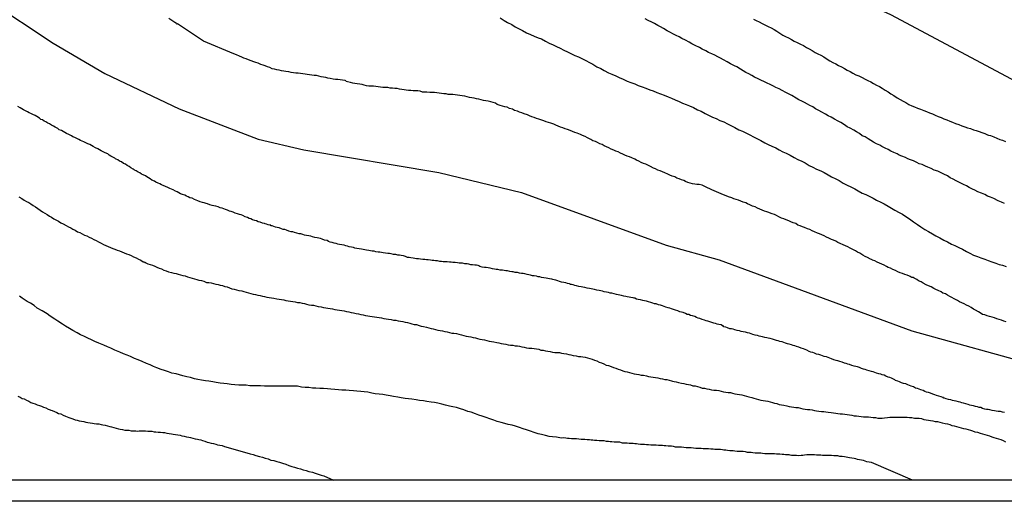
# Model space of a CAD drawing. Units: millimetres. Extents: x 195183 to 197593, y 1657665 to 1660438.
# Drawn here: x 197284 to 197357, y 1657665 to 1657701 of the extents above; entities that cross this region are included whole.
import ezdxf

# ---------------------------------------------------------------- set-up
doc = ezdxf.new("R2010")
doc.units = ezdxf.units.MM
doc.header["$MEASUREMENT"] = 0
for name, color, linetype in [('IMAGEM', 7, 'Continuous'), ('V-CURVA_DE_NIVEL', 4, 'Continuous'), ('V-CURVA_MESTRA', 1, 'Continuous'), ('X-LIMITE_5000', 6, 'Continuous')]:
    doc.layers.add(name, color=color, linetype=linetype)
picture_1 = doc.add_image_def('image1.jpg', size_in_pixel=(4015, 4620))

msp = doc.modelspace()

# ---------------------------------------------------------------- linework, layer by layer
at = {"layer": 'V-CURVA_DE_NIVEL'}
for points in [[(197357.24, 1657678.39), (197357.07, 1657678.43), (197356.9, 1657678.5), (197356.72, 1657678.56), (197356.55, 1657678.6), (197356.38, 1657678.69), (197356.21, 1657678.73), (197356, 1657678.77), (197355.83, 1657678.82), (197355.66, 1657678.9), (197355.49, 1657678.94), (197355.32, 1657679.05), (197355.19, 1657679.14), (197354.98, 1657679.24), (197354.83, 1657679.33), (197354.64, 1657679.45), (197354.47, 1657679.54), (197354.3, 1657679.63), (197354.12, 1657679.71), (197353.97, 1657679.8), (197353.78, 1657679.88), (197353.63, 1657679.97), (197353.4, 1657680.09), (197353.23, 1657680.18), (197353.06, 1657680.26), (197352.89, 1657680.35), (197352.74, 1657680.46), (197352.55, 1657680.52), (197352.42, 1657680.61), (197352.21, 1657680.71), (197352.04, 1657680.78), (197351.89, 1657680.86), (197351.69, 1657680.97), (197351.48, 1657681.05), (197351.33, 1657681.12), (197351.1, 1657681.24), (197350.95, 1657681.35), (197350.76, 1657681.42), (197350.63, 1657681.52), (197350.42, 1657681.63), (197350.35, 1657681.67), (197350.25, 1657681.67), (197350.2, 1657681.69), (197350.14, 1657681.74), (197350.08, 1657681.76), (197349.91, 1657681.84), (197349.74, 1657681.88), (197349.56, 1657681.97), (197349.39, 1657682.01), (197349.22, 1657682.1), (197349.05, 1657682.18), (197348.84, 1657682.25), (197348.67, 1657682.35), (197348.5, 1657682.42), (197348.37, 1657682.48), (197348.2, 1657682.57), (197348.03, 1657682.65), (197347.86, 1657682.72), (197347.69, 1657682.8), (197347.52, 1657682.91), (197347.35, 1657682.95), (197347.33, 1657682.97), (197347.28, 1657682.99), (197347.2, 1657683.03), (197346.98, 1657683.14), (197346.79, 1657683.23), (197346.64, 1657683.33), (197346.41, 1657683.46), (197346.24, 1657683.55), (197346.09, 1657683.63), (197345.9, 1657683.74), (197345.69, 1657683.84), (197345.52, 1657683.93), (197345.35, 1657684.01), (197345.17, 1657684.08), (197344.96, 1657684.19), (197344.79, 1657684.27), (197344.62, 1657684.36), (197344.45, 1657684.42), (197344.3, 1657684.48), (197344.11, 1657684.57), (197343.94, 1657684.65), (197343.77, 1657684.74), (197343.6, 1657684.82), (197343.43, 1657684.89), (197343.28, 1657684.95), (197343.06, 1657685.06), (197342.87, 1657685.12), (197342.7, 1657685.21), (197342.53, 1657685.27), (197342.32, 1657685.36), (197342.15, 1657685.42), (197341.98, 1657685.49), (197341.81, 1657685.55), (197341.81, 1657685.55), (197341.66, 1657685.66), (197341.47, 1657685.72), (197341.3, 1657685.78), (197341.15, 1657685.85), (197340.96, 1657685.93), (197340.79, 1657686), (197340.61, 1657686.06), (197340.4, 1657686.15), (197340.23, 1657686.25), (197340.08, 1657686.34), (197339.91, 1657686.38), (197339.85, 1657686.4), (197339.68, 1657686.47), (197339.51, 1657686.53), (197339.34, 1657686.57), (197339.17, 1657686.66), (197339, 1657686.72), (197338.82, 1657686.81), (197338.65, 1657686.89), (197338.46, 1657686.96), (197338.27, 1657687.04), (197338.1, 1657687.11), (197337.97, 1657687.19), (197337.76, 1657687.25), (197337.59, 1657687.32), (197337.42, 1657687.38), (197337.25, 1657687.45), (197337.08, 1657687.49), (197336.93, 1657687.57), (197336.69, 1657687.64), (197336.5, 1657687.72), (197336.31, 1657687.79), (197336.14, 1657687.87), (197335.97, 1657687.94), (197335.8, 1657688), (197335.63, 1657688.09), (197335.46, 1657688.15), (197335.29, 1657688.23), (197335.12, 1657688.3), (197334.97, 1657688.38), (197334.73, 1657688.49), (197334.52, 1657688.56), (197334.35, 1657688.56), (197334.18, 1657688.58), (197334.01, 1657688.6), (197333.84, 1657688.66), (197333.67, 1657688.7), (197333.5, 1657688.77), (197333.37, 1657688.85), (197333.2, 1657688.9), (197333.03, 1657688.96), (197332.86, 1657689.02), (197332.71, 1657689.11), (197332.52, 1657689.17), (197332.35, 1657689.24), (197332.2, 1657689.32), (197331.96, 1657689.41), (197331.79, 1657689.49), (197331.62, 1657689.56), (197331.45, 1657689.62), (197331.28, 1657689.71), (197331.13, 1657689.77), (197330.9, 1657689.88), (197330.75, 1657689.96), (197330.56, 1657690.05), (197330.39, 1657690.11), (197330.22, 1657690.19), (197330.05, 1657690.28), (197329.87, 1657690.35), (197329.74, 1657690.43), (197329.53, 1657690.52), (197329.36, 1657690.6), (197329.19, 1657690.64), (197329.02, 1657690.73), (197328.87, 1657690.79), (197328.68, 1657690.88), (197328.51, 1657690.96), (197328.34, 1657691.03), (197328.19, 1657691.09), (197328, 1657691.17), (197327.83, 1657691.26), (197327.66, 1657691.33), (197327.49, 1657691.41), (197327.34, 1657691.5), (197327.15, 1657691.56), (197326.98, 1657691.67), (197326.83, 1657691.73), (197326.64, 1657691.79), (197326.49, 1657691.88), (197326.25, 1657692.01), (197326.06, 1657692.11), (197325.87, 1657692.18), (197325.72, 1657692.26), (197325.49, 1657692.35), (197325.31, 1657692.41), (197325.14, 1657692.48), (197324.97, 1657692.54), (197324.76, 1657692.62), (197324.59, 1657692.67), (197324.42, 1657692.75), (197324.42, 1657692.75), (197324.25, 1657692.79), (197324.08, 1657692.88), (197323.91, 1657692.94), (197323.76, 1657693.01), (197323.52, 1657693.09), (197323.35, 1657693.14), (197323.18, 1657693.2), (197323.01, 1657693.26), (197322.8, 1657693.33), (197322.63, 1657693.39), (197322.46, 1657693.43), (197322.29, 1657693.52), (197322.12, 1657693.56), (197321.95, 1657693.63), (197321.8, 1657693.71), (197321.56, 1657693.77), (197321.39, 1657693.86), (197321.22, 1657693.9), (197321.05, 1657693.97), (197320.84, 1657694.03), (197320.69, 1657694.12), (197320.46, 1657694.18), (197320.29, 1657694.27), (197320.12, 1657694.31), (197319.94, 1657694.35), (197319.77, 1657694.41), (197319.56, 1657694.48), (197319.43, 1657694.56), (197319.26, 1657694.61), (197319.09, 1657694.67), (197318.88, 1657694.71), (197318.71, 1657694.75), (197318.54, 1657694.78), (197318.37, 1657694.82), (197318.2, 1657694.86), (197318.03, 1657694.88), (197317.86, 1657694.93), (197317.69, 1657694.97), (197317.52, 1657694.99), (197317.34, 1657695.03), (197317.17, 1657695.08), (197316.96, 1657695.12), (197316.79, 1657695.14), (197316.62, 1657695.16), (197316.45, 1657695.18), (197316.28, 1657695.2), (197316.11, 1657695.22), (197315.94, 1657695.22), (197315.77, 1657695.25), (197315.6, 1657695.27), (197315.43, 1657695.29), (197315.26, 1657695.31), (197315.09, 1657695.33), (197314.92, 1657695.35), (197314.75, 1657695.35), (197314.57, 1657695.37), (197314.36, 1657695.39), (197314.19, 1657695.39), (197314.02, 1657695.39), (197313.85, 1657695.46), (197313.68, 1657695.48), (197313.51, 1657695.48), (197313.34, 1657695.48), (197313.17, 1657695.5), (197313, 1657695.52), (197312.83, 1657695.54), (197312.66, 1657695.56), (197312.49, 1657695.59), (197312.32, 1657695.61), (197312.15, 1657695.65), (197311.98, 1657695.65), (197311.8, 1657695.67), (197311.63, 1657695.69), (197311.46, 1657695.72), (197311.29, 1657695.72), (197311.08, 1657695.74), (197310.91, 1657695.76), (197310.74, 1657695.78), (197310.57, 1657695.8), (197310.4, 1657695.82), (197310.23, 1657695.84), (197310.06, 1657695.84), (197309.89, 1657695.86), (197309.72, 1657695.91), (197309.55, 1657695.95), (197309.38, 1657695.97), (197309.2, 1657695.99), (197309.03, 1657696.03), (197308.86, 1657696.06), (197308.69, 1657696.1), (197308.48, 1657696.14), (197308.37, 1657696.18), (197308.35, 1657696.23), (197308.31, 1657696.25), (197308.1, 1657696.27), (197307.93, 1657696.29), (197307.76, 1657696.31), (197307.59, 1657696.33), (197307.41, 1657696.35), (197307.2, 1657696.4), (197307.2, 1657696.4), (197307.03, 1657696.42), (197306.86, 1657696.46), (197306.69, 1657696.5), (197306.52, 1657696.52), (197306.35, 1657696.57), (197306.18, 1657696.61), (197306.01, 1657696.63), (197305.84, 1657696.65), (197305.67, 1657696.67), (197305.5, 1657696.7), (197305.33, 1657696.72), (197305.16, 1657696.74), (197304.99, 1657696.76), (197304.82, 1657696.78), (197304.64, 1657696.8), (197304.47, 1657696.82), (197304.3, 1657696.84), (197304.13, 1657696.89), (197303.92, 1657696.91), (197303.75, 1657696.95), (197303.58, 1657696.97), (197303.41, 1657697.01), (197303.24, 1657697.04), (197303.07, 1657697.08), (197302.9, 1657697.12), (197302.73, 1657697.21), (197302.56, 1657697.27), (197302.39, 1657697.33), (197302.22, 1657697.38), (197302.06, 1657697.44), (197301.87, 1657697.53), (197301.7, 1657697.57), (197301.53, 1657697.63), (197301.34, 1657697.7), (197301.15, 1657697.78), (197300.98, 1657697.85), (197300.81, 1657697.91), (197300.64, 1657697.97), (197300.49, 1657698.04), (197300.25, 1657698.14), (197300.06, 1657698.23), (197297.82, 1657699.15), (197295.88, 1657700.44), (197295.84, 1657700.42), (197295.8, 1657700.47), (197295.78, 1657700.51), (197295.69, 1657700.53), (197295.61, 1657700.6), (197295.54, 1657700.64), (197295.4, 1657700.74), (197295.25, 1657700.83)], [(197319.77, 1657700.89), (197320.07, 1657700.68), (197320.33, 1657700.53), (197320.63, 1657700.38), (197320.88, 1657700.23), (197321.18, 1657700.08), (197321.44, 1657699.95), (197321.73, 1657699.78), (197322.03, 1657699.66), (197322.29, 1657699.53), (197322.59, 1657699.4), (197322.84, 1657699.32), (197323.14, 1657699.17), (197323.4, 1657699.02), (197323.7, 1657698.89), (197323.95, 1657698.76), (197324.21, 1657698.63), (197324.5, 1657698.49), (197324.76, 1657698.36), (197325.06, 1657698.23), (197325.31, 1657698.1), (197325.57, 1657697.99), (197325.87, 1657697.85), (197326.12, 1657697.72), (197326.38, 1657697.59), (197326.64, 1657697.46), (197326.93, 1657697.27), (197327.23, 1657697.14), (197327.49, 1657696.99), (197327.79, 1657696.82), (197328.04, 1657696.72), (197328.34, 1657696.59), (197328.6, 1657696.48), (197328.89, 1657696.35), (197329.19, 1657696.2), (197329.45, 1657696.1), (197329.75, 1657695.99), (197330, 1657695.89), (197330.3, 1657695.78), (197330.56, 1657695.67), (197330.86, 1657695.56), (197331.11, 1657695.48), (197331.37, 1657695.37), (197331.66, 1657695.27), (197331.92, 1657695.16), (197332.22, 1657695.03), (197332.47, 1657694.93), (197332.73, 1657694.82), (197332.73, 1657694.82), (197333.03, 1657694.69), (197333.28, 1657694.58), (197333.54, 1657694.48), (197333.8, 1657694.37), (197334.09, 1657694.24), (197334.39, 1657694.07), (197334.65, 1657693.97), (197334.95, 1657693.8), (197335.2, 1657693.67), (197335.5, 1657693.54), (197335.76, 1657693.43), (197336.05, 1657693.29), (197336.35, 1657693.18), (197336.61, 1657693.05), (197336.91, 1657692.9), (197337.16, 1657692.77), (197337.46, 1657692.6), (197337.72, 1657692.5), (197338.02, 1657692.35), (197338.27, 1657692.22), (197338.53, 1657692.09), (197338.82, 1657691.94), (197339.08, 1657691.81), (197339.38, 1657691.64), (197339.63, 1657691.52), (197339.89, 1657691.39), (197340.19, 1657691.26), (197340.44, 1657691.11), (197340.7, 1657690.96), (197340.96, 1657690.86), (197341.25, 1657690.71), (197341.55, 1657690.54), (197341.81, 1657690.41), (197342.11, 1657690.28), (197342.36, 1657690.15), (197342.66, 1657689.96), (197342.92, 1657689.83), (197343.21, 1657689.68), (197343.51, 1657689.56), (197343.77, 1657689.43), (197344.07, 1657689.26), (197344.32, 1657689.13), (197344.62, 1657688.96), (197344.88, 1657688.85), (197345.17, 1657688.66), (197345.47, 1657688.51), (197345.73, 1657688.38), (197346.03, 1657688.23), (197346.28, 1657688.09), (197346.58, 1657687.92), (197346.84, 1657687.81), (197347.14, 1657687.66), (197347.39, 1657687.53), (197347.65, 1657687.4), (197347.95, 1657687.25), (197348.2, 1657687.13), (197348.5, 1657686.96), (197348.75, 1657686.81), (197349.01, 1657686.66), (197349.31, 1657686.49), (197349.56, 1657686.36), (197349.82, 1657686.19), (197350.08, 1657686.02), (197350.37, 1657685.8), (197350.67, 1657685.59), (197350.93, 1657685.42), (197351.23, 1657685.23), (197351.48, 1657685.08), (197351.78, 1657684.91), (197352.04, 1657684.76), (197352.33, 1657684.61), (197352.63, 1657684.44), (197352.89, 1657684.31), (197353.19, 1657684.14), (197353.44, 1657684.04), (197353.74, 1657683.89), (197354, 1657683.76), (197354.3, 1657683.59), (197354.55, 1657683.46), (197354.81, 1657683.33), (197355.11, 1657683.23), (197355.36, 1657683.12), (197355.66, 1657683.03), (197355.91, 1657682.93), (197356.17, 1657682.82), (197356.47, 1657682.72), (197356.72, 1657682.63), (197356.98, 1657682.57), (197357.24, 1657682.48)], [(197357.11, 1657687.15), (197356.9, 1657687.25), (197356.66, 1657687.34), (197356.34, 1657687.51), (197356.09, 1657687.62), (197355.87, 1657687.7), (197355.66, 1657687.81), (197355.42, 1657687.92), (197355.15, 1657688.02), (197354.93, 1657688.13), (197354.76, 1657688.21), (197354.51, 1657688.34), (197354.3, 1657688.45), (197354.08, 1657688.56), (197353.78, 1657688.7), (197353.53, 1657688.83), (197353.32, 1657688.94), (197353.1, 1657689.04), (197352.89, 1657689.19), (197352.63, 1657689.32), (197352.42, 1657689.41), (197352.18, 1657689.54), (197351.91, 1657689.62), (197351.7, 1657689.73), (197351.44, 1657689.83), (197351.27, 1657689.92), (197351.01, 1657690.02), (197350.8, 1657690.09), (197350.63, 1657690.17), (197350.37, 1657690.3), (197350.16, 1657690.37), (197349.95, 1657690.45), (197349.78, 1657690.56), (197349.52, 1657690.64), (197349.31, 1657690.73), (197349.16, 1657690.81), (197348.93, 1657690.92), (197348.71, 1657691.03), (197348.5, 1657691.13), (197348.28, 1657691.24), (197348.03, 1657691.37), (197347.88, 1657691.45), (197347.65, 1657691.56), (197347.43, 1657691.69), (197347.22, 1657691.81), (197347.02, 1657691.92), (197346.79, 1657692.07), (197346.58, 1657692.16), (197346.39, 1657692.33), (197346.16, 1657692.45), (197345.96, 1657692.56), (197345.69, 1657692.71), (197345.47, 1657692.82), (197345.28, 1657692.97), (197345, 1657693.14), (197344.81, 1657693.24), (197344.54, 1657693.39), (197344.28, 1657693.54), (197344.07, 1657693.63), (197343.87, 1657693.75), (197343.6, 1657693.9), (197343.38, 1657694.03), (197343.13, 1657694.16), (197342.92, 1657694.29), (197342.7, 1657694.39), (197342.53, 1657694.5), (197342.32, 1657694.61), (197342.11, 1657694.71), (197341.89, 1657694.82), (197341.7, 1657694.95), (197341.38, 1657695.14), (197341.13, 1657695.27), (197340.93, 1657695.37), (197340.66, 1657695.5), (197340.44, 1657695.63), (197340.19, 1657695.74), (197340.02, 1657695.84), (197339.76, 1657695.95), (197339.55, 1657696.06), (197339.34, 1657696.16), (197339.08, 1657696.27), (197338.89, 1657696.37), (197338.61, 1657696.5), (197338.4, 1657696.63), (197338.19, 1657696.74), (197337.97, 1657696.84), (197337.76, 1657696.97), (197337.57, 1657697.08), (197337.29, 1657697.25), (197337.12, 1657697.33), (197336.82, 1657697.48), (197336.59, 1657697.63), (197336.31, 1657697.78), (197336.1, 1657697.89), (197335.9, 1657698), (197335.67, 1657698.12), (197335.46, 1657698.21), (197335.2, 1657698.33), (197335.01, 1657698.44), (197334.73, 1657698.57), (197334.54, 1657698.7), (197334.54, 1657698.7), (197334.22, 1657698.85), (197333.97, 1657698.97), (197333.77, 1657699.08), (197333.5, 1657699.23), (197333.24, 1657699.36), (197333.03, 1657699.47), (197332.82, 1657699.57), (197332.6, 1657699.68), (197332.35, 1657699.83), (197332.15, 1657699.93), (197331.88, 1657700.1), (197331.66, 1657700.21), (197331.45, 1657700.32), (197331.2, 1657700.47), (197331, 1657700.57), (197330.73, 1657700.7), (197330.51, 1657700.81)], [(197338.53, 1657700.79), (197338.74, 1657700.7), (197338.95, 1657700.59), (197339.17, 1657700.47), (197339.42, 1657700.34), (197339.63, 1657700.25), (197339.85, 1657700.15), (197340.06, 1657700.02), (197340.27, 1657699.91), (197340.49, 1657699.76), (197340.7, 1657699.61), (197340.91, 1657699.51), (197341.13, 1657699.4), (197341.34, 1657699.27), (197341.55, 1657699.17), (197341.77, 1657699.06), (197342.02, 1657698.93), (197342.23, 1657698.83), (197342.45, 1657698.7), (197342.66, 1657698.59), (197342.87, 1657698.46), (197343.09, 1657698.33), (197343.3, 1657698.23), (197343.51, 1657698.12), (197343.73, 1657697.99), (197343.98, 1657697.82), (197344.19, 1657697.7), (197344.41, 1657697.59), (197344.62, 1657697.48), (197344.83, 1657697.35), (197345.05, 1657697.27), (197345.26, 1657697.14), (197345.47, 1657697.01), (197345.69, 1657696.91), (197345.9, 1657696.78), (197346.11, 1657696.67), (197346.33, 1657696.59), (197346.58, 1657696.48), (197346.79, 1657696.35), (197347.01, 1657696.25), (197347.22, 1657696.16), (197347.43, 1657696.03), (197347.65, 1657695.91), (197347.86, 1657695.8), (197348.07, 1657695.67), (197348.29, 1657695.54), (197348.5, 1657695.42), (197348.71, 1657695.27), (197348.93, 1657695.14), (197349.18, 1657694.97), (197349.39, 1657694.84), (197349.61, 1657694.73), (197349.82, 1657694.63), (197350.03, 1657694.48), (197350.25, 1657694.37), (197350.46, 1657694.29), (197350.67, 1657694.2), (197350.89, 1657694.12), (197351.14, 1657694.03), (197351.35, 1657693.95), (197351.57, 1657693.86), (197351.78, 1657693.77), (197351.99, 1657693.67), (197352.21, 1657693.58), (197352.42, 1657693.5), (197352.63, 1657693.41), (197352.85, 1657693.33), (197353.06, 1657693.24), (197353.27, 1657693.16), (197353.49, 1657693.07), (197353.74, 1657692.99), (197353.95, 1657692.9), (197354.17, 1657692.82), (197354.38, 1657692.75), (197354.59, 1657692.69), (197354.81, 1657692.6), (197355.02, 1657692.54), (197355.23, 1657692.48), (197355.45, 1657692.41), (197355.66, 1657692.33), (197355.87, 1657692.22), (197355.93, 1657692.2), (197356.09, 1657692.18), (197356.34, 1657692.09), (197356.55, 1657691.98), (197356.77, 1657691.88), (197356.98, 1657691.84), (197357.19, 1657691.73)], [(197357.11, 1657671.68), (197356.98, 1657671.7), (197356.81, 1657671.74), (197356.64, 1657671.76), (197356.51, 1657671.78), (197356.38, 1657671.81), (197356.21, 1657671.83), (197356.04, 1657671.87), (197355.91, 1657671.89), (197355.79, 1657671.91), (197355.66, 1657671.93), (197355.49, 1657671.98), (197355.36, 1657672.04), (197355.23, 1657672.06), (197355.11, 1657672.1), (197354.98, 1657672.12), (197354.81, 1657672.17), (197354.68, 1657672.19), (197354.55, 1657672.23), (197354.42, 1657672.27), (197354.25, 1657672.32), (197354.08, 1657672.36), (197353.95, 1657672.4), (197353.83, 1657672.45), (197353.7, 1657672.47), (197353.53, 1657672.51), (197353.4, 1657672.55), (197353.27, 1657672.57), (197353.14, 1657672.61), (197352.97, 1657672.64), (197352.8, 1657672.7), (197352.68, 1657672.74), (197352.61, 1657672.74), (197352.61, 1657672.79), (197352.55, 1657672.79), (197352.42, 1657672.83), (197352.25, 1657672.89), (197352.08, 1657672.93), (197351.95, 1657672.98), (197351.82, 1657673.04), (197351.65, 1657673.1), (197351.48, 1657673.15), (197351.35, 1657673.19), (197351.23, 1657673.23), (197351.1, 1657673.3), (197350.93, 1657673.36), (197350.8, 1657673.4), (197350.67, 1657673.45), (197350.54, 1657673.49), (197350.37, 1657673.57), (197350.2, 1657673.62), (197350.08, 1657673.68), (197349.95, 1657673.72), (197349.82, 1657673.79), (197349.65, 1657673.83), (197349.48, 1657673.87), (197349.35, 1657673.94), (197349.22, 1657674), (197349.05, 1657674.04), (197348.99, 1657674.09), (197348.9, 1657674.15), (197348.75, 1657674.21), (197348.63, 1657674.26), (197348.5, 1657674.3), (197348.33, 1657674.36), (197348.2, 1657674.43), (197348.07, 1657674.47), (197347.95, 1657674.51), (197347.82, 1657674.55), (197347.65, 1657674.6), (197347.52, 1657674.64), (197347.39, 1657674.68), (197347.26, 1657674.72), (197347.09, 1657674.77), (197346.92, 1657674.81), (197346.79, 1657674.85), (197346.67, 1657674.89), (197346.54, 1657674.94), (197346.37, 1657675), (197346.24, 1657675.05), (197346.11, 1657675.07), (197345.98, 1657675.11), (197345.81, 1657675.15), (197345.64, 1657675.22), (197345.64, 1657675.22), (197345.52, 1657675.26), (197345.39, 1657675.3), (197345.26, 1657675.34), (197345.09, 1657675.41), (197344.92, 1657675.45), (197344.79, 1657675.49), (197344.66, 1657675.53), (197344.49, 1657675.58), (197344.32, 1657675.66), (197344.19, 1657675.7), (197344.07, 1657675.75), (197343.94, 1657675.79), (197343.77, 1657675.83), (197343.64, 1657675.87), (197343.51, 1657675.92), (197343.38, 1657675.96), (197343.21, 1657676), (197343.04, 1657676.07), (197342.92, 1657676.11), (197342.79, 1657676.15), (197342.66, 1657676.2), (197342.49, 1657676.28), (197342.36, 1657676.34), (197342.23, 1657676.39), (197342.06, 1657676.43), (197341.89, 1657676.51), (197341.72, 1657676.56), (197341.6, 1657676.6), (197341.47, 1657676.64), (197341.34, 1657676.68), (197341.17, 1657676.73), (197341.04, 1657676.77), (197340.91, 1657676.81), (197340.79, 1657676.86), (197340.66, 1657676.9), (197340.49, 1657676.94), (197340.36, 1657676.98), (197340.23, 1657677.01), (197340.1, 1657677.05), (197339.93, 1657677.11), (197339.76, 1657677.15), (197339.63, 1657677.18), (197339.51, 1657677.2), (197339.38, 1657677.24), (197339.21, 1657677.28), (197339.08, 1657677.3), (197338.95, 1657677.32), (197338.82, 1657677.37), (197338.65, 1657677.41), (197338.48, 1657677.45), (197338.36, 1657677.49), (197338.23, 1657677.54), (197338.1, 1657677.58), (197337.93, 1657677.62), (197337.76, 1657677.64), (197337.63, 1657677.66), (197337.5, 1657677.71), (197337.33, 1657677.75), (197337.16, 1657677.79), (197337.03, 1657677.84), (197336.91, 1657677.86), (197336.78, 1657677.88), (197336.61, 1657677.94), (197336.48, 1657677.99), (197336.35, 1657678.01), (197336.29, 1657678.09), (197336.23, 1657678.09), (197336.14, 1657678.16), (197335.97, 1657678.18), (197335.84, 1657678.22), (197335.71, 1657678.26), (197335.59, 1657678.3), (197335.46, 1657678.35), (197335.29, 1657678.39), (197335.16, 1657678.43), (197335.03, 1657678.45), (197334.9, 1657678.52), (197334.73, 1657678.56), (197334.56, 1657678.63), (197334.44, 1657678.67), (197334.31, 1657678.71), (197334.18, 1657678.77), (197334.01, 1657678.82), (197333.88, 1657678.86), (197333.75, 1657678.92), (197333.63, 1657678.94), (197333.5, 1657679.01), (197333.33, 1657679.07), (197333.2, 1657679.11), (197333.07, 1657679.14), (197332.94, 1657679.2), (197332.77, 1657679.26), (197332.6, 1657679.31), (197332.47, 1657679.35), (197332.35, 1657679.39), (197332.22, 1657679.43), (197332.05, 1657679.48), (197331.92, 1657679.52), (197331.79, 1657679.56), (197331.66, 1657679.61), (197331.66, 1657679.61), (197331.49, 1657679.65), (197331.32, 1657679.71), (197331.2, 1657679.73), (197331.07, 1657679.78), (197330.94, 1657679.82), (197330.77, 1657679.88), (197330.6, 1657679.92), (197330.47, 1657679.95), (197330.34, 1657679.97), (197330.17, 1657680.01), (197330, 1657680.05), (197329.87, 1657680.07), (197329.75, 1657680.14), (197329.7, 1657680.14), (197329.62, 1657680.16), (197329.45, 1657680.2), (197329.32, 1657680.22), (197329.19, 1657680.24), (197329.07, 1657680.26), (197328.94, 1657680.29), (197328.77, 1657680.33), (197328.64, 1657680.35), (197328.51, 1657680.39), (197328.38, 1657680.41), (197328.21, 1657680.46), (197328.04, 1657680.5), (197327.91, 1657680.52), (197327.79, 1657680.56), (197327.66, 1657680.59), (197327.49, 1657680.61), (197327.36, 1657680.65), (197327.23, 1657680.67), (197327.1, 1657680.71), (197326.93, 1657680.73), (197326.76, 1657680.78), (197326.64, 1657680.8), (197326.51, 1657680.84), (197326.38, 1657680.86), (197326.21, 1657680.88), (197326.04, 1657680.93), (197325.91, 1657680.95), (197325.78, 1657680.99), (197325.61, 1657681.01), (197325.44, 1657681.05), (197325.31, 1657681.07), (197325.19, 1657681.12), (197325.06, 1657681.14), (197324.99, 1657681.16), (197324.95, 1657681.18), (197324.91, 1657681.2), (197324.76, 1657681.22), (197324.63, 1657681.27), (197324.5, 1657681.29), (197324.33, 1657681.33), (197324.16, 1657681.37), (197324.04, 1657681.42), (197323.91, 1657681.48), (197323.78, 1657681.5), (197323.67, 1657681.52), (197323.61, 1657681.54), (197323.44, 1657681.57), (197323.31, 1657681.59), (197323.18, 1657681.61), (197323.01, 1657681.65), (197322.84, 1657681.67), (197322.71, 1657681.71), (197322.59, 1657681.71), (197322.46, 1657681.76), (197322.29, 1657681.78), (197322.16, 1657681.8), (197322.03, 1657681.84), (197321.91, 1657681.86), (197321.78, 1657681.88), (197321.61, 1657681.93), (197321.48, 1657681.97), (197321.35, 1657681.97), (197321.22, 1657681.99), (197321.05, 1657682.03), (197320.88, 1657682.05), (197320.75, 1657682.08), (197320.63, 1657682.1), (197320.5, 1657682.12), (197320.33, 1657682.16), (197320.2, 1657682.16), (197320.07, 1657682.18), (197319.94, 1657682.2), (197319.77, 1657682.22), (197319.6, 1657682.25), (197319.48, 1657682.27), (197319.35, 1657682.29), (197319.22, 1657682.31), (197319.05, 1657682.35), (197318.88, 1657682.38), (197318.75, 1657682.4), (197318.62, 1657682.42), (197318.45, 1657682.44), (197318.28, 1657682.48), (197318.2, 1657682.53), (197318.15, 1657682.55), (197318.03, 1657682.57), (197318.03, 1657682.57), (197317.9, 1657682.57), (197317.73, 1657682.61), (197317.6, 1657682.61), (197317.47, 1657682.65), (197317.34, 1657682.67), (197317.17, 1657682.69), (197317, 1657682.72), (197316.88, 1657682.74), (197316.75, 1657682.74), (197316.62, 1657682.76), (197316.45, 1657682.78), (197316.28, 1657682.78), (197316.15, 1657682.8), (197316.02, 1657682.8), (197315.85, 1657682.82), (197315.68, 1657682.84), (197315.55, 1657682.84), (197315.43, 1657682.86), (197315.3, 1657682.86), (197315.13, 1657682.89), (197315, 1657682.91), (197314.87, 1657682.93), (197314.75, 1657682.93), (197314.62, 1657682.95), (197314.45, 1657682.97), (197314.32, 1657682.97), (197314.19, 1657682.99), (197314.06, 1657683.01), (197313.89, 1657683.03), (197313.72, 1657683.06), (197313.59, 1657683.06), (197313.47, 1657683.08), (197313.34, 1657683.1), (197313.17, 1657683.12), (197313.04, 1657683.14), (197312.91, 1657683.16), (197312.78, 1657683.23), (197312.61, 1657683.27), (197312.44, 1657683.29), (197312.32, 1657683.31), (197312.19, 1657683.33), (197312.06, 1657683.36), (197311.89, 1657683.38), (197311.72, 1657683.42), (197311.59, 1657683.44), (197311.46, 1657683.44), (197311.29, 1657683.48), (197311.12, 1657683.5), (197310.99, 1657683.53), (197310.87, 1657683.55), (197310.74, 1657683.55), (197310.57, 1657683.57), (197310.44, 1657683.61), (197310.31, 1657683.61), (197310.19, 1657683.65), (197310.06, 1657683.67), (197309.89, 1657683.7), (197309.76, 1657683.72), (197309.63, 1657683.74), (197309.5, 1657683.76), (197309.33, 1657683.8), (197309.16, 1657683.82), (197309.03, 1657683.84), (197308.91, 1657683.89), (197308.78, 1657683.91), (197308.61, 1657683.95), (197308.48, 1657683.99), (197308.35, 1657684.01), (197308.22, 1657684.06), (197308.05, 1657684.08), (197307.88, 1657684.12), (197307.76, 1657684.14), (197307.63, 1657684.19), (197307.5, 1657684.21), (197307.33, 1657684.25), (197307.2, 1657684.29), (197307.07, 1657684.34), (197306.97, 1657684.4), (197306.78, 1657684.44), (197306.61, 1657684.51), (197306.48, 1657684.55), (197306.35, 1657684.57), (197306.22, 1657684.61), (197306.05, 1657684.63), (197305.88, 1657684.68), (197305.75, 1657684.72), (197305.62, 1657684.76), (197305.45, 1657684.78), (197305.28, 1657684.8), (197305.16, 1657684.85), (197305.03, 1657684.89), (197304.9, 1657684.89), (197304.73, 1657684.95), (197304.56, 1657685), (197304.43, 1657685.04), (197304.3, 1657685.06), (197304.13, 1657685.1), (197303.96, 1657685.17), (197303.83, 1657685.21), (197303.71, 1657685.23), (197303.71, 1657685.23), (197303.58, 1657685.27), (197303.41, 1657685.34), (197303.28, 1657685.36), (197303.15, 1657685.4), (197303.03, 1657685.44), (197302.9, 1657685.49), (197302.81, 1657685.49), (197302.81, 1657685.53), (197302.73, 1657685.53), (197302.6, 1657685.57), (197302.47, 1657685.61), (197302.39, 1657685.64), (197302.34, 1657685.66), (197302.17, 1657685.7), (197302, 1657685.76), (197301.87, 1657685.8), (197301.75, 1657685.85), (197301.62, 1657685.89), (197301.45, 1657685.93), (197301.32, 1657686), (197301.19, 1657686.04), (197301.06, 1657686.1), (197300.89, 1657686.15), (197300.72, 1657686.25), (197300.6, 1657686.3), (197300.47, 1657686.34), (197300.34, 1657686.38), (197300.17, 1657686.44), (197300, 1657686.51), (197299.87, 1657686.55), (197299.74, 1657686.59), (197299.59, 1657686.66), (197299.45, 1657686.7), (197299.32, 1657686.74), (197299.19, 1657686.79), (197299.06, 1657686.83), (197298.89, 1657686.89), (197298.72, 1657686.94), (197298.59, 1657686.98), (197298.46, 1657687), (197298.29, 1657687.04), (197298.12, 1657687.11), (197298, 1657687.15), (197297.87, 1657687.19), (197297.74, 1657687.23), (197297.57, 1657687.28), (197297.4, 1657687.34), (197297.27, 1657687.38), (197297.14, 1657687.45), (197296.97, 1657687.53), (197296.8, 1657687.57), (197296.67, 1657687.64), (197296.55, 1657687.68), (197296.42, 1657687.75), (197296.25, 1657687.81), (197296.12, 1657687.85), (197295.99, 1657687.94), (197295.87, 1657688.02), (197295.74, 1657688.06), (197295.57, 1657688.15), (197295.44, 1657688.21), (197295.31, 1657688.26), (197295.18, 1657688.32), (197295.01, 1657688.4), (197294.84, 1657688.47), (197294.71, 1657688.53), (197294.59, 1657688.6), (197294.46, 1657688.66), (197294.29, 1657688.73), (197294.18, 1657688.81), (197293.99, 1657688.87), (197293.86, 1657688.96), (197293.73, 1657689.05), (197293.61, 1657689.11), (197293.52, 1657689.19), (197293.35, 1657689.26), (197293.22, 1657689.32), (197293.09, 1657689.41), (197292.97, 1657689.47), (197292.84, 1657689.56), (197292.71, 1657689.62), (197292.67, 1657689.64), (197292.6, 1657689.68), (197292.43, 1657689.79), (197292.31, 1657689.88), (197292.16, 1657689.96), (197292.03, 1657690.05), (197291.9, 1657690.11), (197291.75, 1657690.22), (197291.6, 1657690.28), (197291.48, 1657690.37), (197291.35, 1657690.43), (197291.3, 1657690.45), (197291.24, 1657690.49), (197291.09, 1657690.58), (197290.96, 1657690.66), (197290.84, 1657690.73), (197290.73, 1657690.81), (197290.54, 1657690.9), (197290.39, 1657690.98), (197290.39, 1657690.98), (197290.24, 1657691.05), (197290.11, 1657691.11), (197290, 1657691.2), (197289.81, 1657691.26), (197289.64, 1657691.37), (197289.51, 1657691.43), (197289.39, 1657691.5), (197289.26, 1657691.56), (197289.09, 1657691.64), (197288.96, 1657691.71), (197288.83, 1657691.75), (197288.71, 1657691.81), (197288.58, 1657691.88), (197288.43, 1657691.96), (197288.28, 1657692.03), (197288.15, 1657692.09), (197288.04, 1657692.16), (197287.85, 1657692.26), (197287.68, 1657692.33), (197287.55, 1657692.39), (197287.43, 1657692.48), (197287.3, 1657692.54), (197287.13, 1657692.6), (197287.02, 1657692.69), (197286.83, 1657692.79), (197286.7, 1657692.86), (197286.55, 1657692.94), (197286.4, 1657693.03), (197286.28, 1657693.09), (197286.15, 1657693.18), (197286.02, 1657693.24), (197285.89, 1657693.33), (197285.76, 1657693.37), (197285.66, 1657693.46), (197285.47, 1657693.58), (197285.34, 1657693.65), (197285.17, 1657693.73), (197285.04, 1657693.8), (197284.91, 1657693.86), (197284.78, 1657693.93), (197284.63, 1657694.01), (197284.49, 1657694.07), (197284.36, 1657694.14), (197284.25, 1657694.22), (197284.06, 1657694.33)], [(197284.15, 1657687.64), (197284.36, 1657687.51), (197284.53, 1657687.4), (197284.7, 1657687.3), (197284.87, 1657687.21), (197285.04, 1657687.11), (197285.04, 1657687.11), (197285.21, 1657687), (197285.38, 1657686.89), (197285.55, 1657686.77), (197285.72, 1657686.64), (197285.89, 1657686.53), (197286.06, 1657686.42), (197286.23, 1657686.32), (197286.4, 1657686.21), (197286.57, 1657686.13), (197286.74, 1657686), (197286.92, 1657685.91), (197287.09, 1657685.83), (197287.26, 1657685.72), (197287.43, 1657685.63), (197287.64, 1657685.51), (197287.81, 1657685.42), (197287.98, 1657685.34), (197288.15, 1657685.25), (197288.32, 1657685.17), (197288.49, 1657685.06), (197288.66, 1657685), (197288.83, 1657684.91), (197289, 1657684.8), (197289.17, 1657684.74), (197289.34, 1657684.65), (197289.51, 1657684.57), (197289.69, 1657684.48), (197289.86, 1657684.4), (197290.03, 1657684.31), (197290.24, 1657684.21), (197290.41, 1657684.12), (197290.58, 1657684.04), (197290.75, 1657683.97), (197290.92, 1657683.89), (197291.09, 1657683.82), (197291.26, 1657683.76), (197291.43, 1657683.7), (197291.6, 1657683.63), (197291.77, 1657683.57), (197291.94, 1657683.5), (197292.11, 1657683.42), (197292.29, 1657683.38), (197292.46, 1657683.29), (197292.63, 1657683.21), (197292.84, 1657683.12), (197293.01, 1657683.03), (197293.18, 1657682.95), (197293.35, 1657682.84), (197293.44, 1657682.84), (197293.46, 1657682.78), (197293.52, 1657682.78), (197293.54, 1657682.76), (197293.6, 1657682.74), (197293.69, 1657682.69), (197293.86, 1657682.63), (197294.03, 1657682.57), (197294.2, 1657682.5), (197294.37, 1657682.44), (197294.54, 1657682.35), (197294.71, 1657682.31), (197294.88, 1657682.22), (197295.06, 1657682.16), (197295.23, 1657682.1), (197295.44, 1657682.05), (197295.61, 1657681.99), (197295.78, 1657681.97), (197295.95, 1657681.91), (197296.12, 1657681.86), (197296.29, 1657681.82), (197296.46, 1657681.78), (197296.63, 1657681.71), (197296.8, 1657681.67), (197296.97, 1657681.61), (197297.14, 1657681.57), (197297.31, 1657681.52), (197297.48, 1657681.48), (197297.66, 1657681.44), (197297.83, 1657681.4), (197298.04, 1657681.31), (197298.21, 1657681.29), (197298.38, 1657681.27), (197298.55, 1657681.22), (197298.72, 1657681.18), (197298.89, 1657681.14), (197299.06, 1657681.1), (197299.23, 1657681.07), (197299.4, 1657681.01), (197299.57, 1657680.97), (197299.74, 1657680.9), (197299.91, 1657680.84), (197300.08, 1657680.8), (197300.25, 1657680.76), (197300.43, 1657680.71), (197300.64, 1657680.67), (197300.81, 1657680.63), (197300.98, 1657680.59), (197301.15, 1657680.54), (197301.32, 1657680.48), (197301.49, 1657680.43), (197301.66, 1657680.41), (197301.66, 1657680.41), (197301.83, 1657680.37), (197302, 1657680.33), (197302.17, 1657680.29), (197302.34, 1657680.26), (197302.51, 1657680.22), (197302.68, 1657680.2), (197302.85, 1657680.16), (197303.03, 1657680.14), (197303.24, 1657680.09), (197303.41, 1657680.07), (197303.58, 1657680.03), (197303.75, 1657680.01), (197303.92, 1657679.97), (197304.09, 1657679.95), (197304.26, 1657679.92), (197304.43, 1657679.9), (197304.6, 1657679.86), (197304.77, 1657679.82), (197304.94, 1657679.82), (197305.11, 1657679.78), (197305.28, 1657679.75), (197305.45, 1657679.69), (197305.62, 1657679.65), (197305.8, 1657679.63), (197305.97, 1657679.61), (197306.14, 1657679.56), (197306.31, 1657679.52), (197306.52, 1657679.5), (197306.69, 1657679.45), (197306.86, 1657679.43), (197307.03, 1657679.39), (197307.2, 1657679.37), (197307.37, 1657679.35), (197307.54, 1657679.31), (197307.71, 1657679.28), (197307.88, 1657679.26), (197308.05, 1657679.22), (197308.22, 1657679.2), (197308.4, 1657679.16), (197308.57, 1657679.14), (197308.74, 1657679.09), (197308.91, 1657679.05), (197309.12, 1657679.01), (197309.29, 1657678.99), (197309.46, 1657678.92), (197309.63, 1657678.9), (197309.8, 1657678.86), (197309.97, 1657678.82), (197310.14, 1657678.8), (197310.31, 1657678.77), (197310.48, 1657678.75), (197310.65, 1657678.73), (197310.82, 1657678.71), (197310.99, 1657678.69), (197311.17, 1657678.63), (197311.34, 1657678.6), (197311.51, 1657678.58), (197311.72, 1657678.56), (197311.89, 1657678.52), (197312.06, 1657678.5), (197312.23, 1657678.45), (197312.4, 1657678.43), (197312.57, 1657678.41), (197312.74, 1657678.37), (197312.91, 1657678.33), (197313.08, 1657678.28), (197313.25, 1657678.24), (197313.42, 1657678.2), (197313.59, 1657678.18), (197313.77, 1657678.11), (197313.94, 1657678.07), (197314.11, 1657678.03), (197314.32, 1657677.99), (197314.49, 1657677.94), (197314.66, 1657677.9), (197314.83, 1657677.86), (197315, 1657677.82), (197315.17, 1657677.77), (197315.34, 1657677.75), (197315.51, 1657677.73), (197315.68, 1657677.66), (197315.85, 1657677.64), (197316.02, 1657677.6), (197316.19, 1657677.56), (197316.36, 1657677.54), (197316.54, 1657677.52), (197316.71, 1657677.47), (197316.92, 1657677.43), (197317.09, 1657677.37), (197317.26, 1657677.32), (197317.43, 1657677.3), (197317.6, 1657677.28), (197317.77, 1657677.24), (197317.94, 1657677.2), (197318.11, 1657677.15), (197318.28, 1657677.11), (197318.45, 1657677.07), (197318.62, 1657677.05), (197318.79, 1657677.01), (197318.96, 1657676.96), (197318.96, 1657676.96), (197319.13, 1657676.94), (197319.31, 1657676.9), (197319.52, 1657676.86), (197319.69, 1657676.84), (197319.86, 1657676.79), (197320.03, 1657676.77), (197320.2, 1657676.73), (197320.37, 1657676.68), (197320.54, 1657676.66), (197320.71, 1657676.66), (197320.88, 1657676.62), (197321.05, 1657676.6), (197321.22, 1657676.58), (197321.39, 1657676.54), (197321.56, 1657676.51), (197321.73, 1657676.47), (197321.91, 1657676.45), (197322.12, 1657676.43), (197322.29, 1657676.41), (197322.46, 1657676.39), (197322.63, 1657676.37), (197322.8, 1657676.3), (197322.97, 1657676.28), (197323.14, 1657676.24), (197323.31, 1657676.22), (197323.48, 1657676.2), (197323.65, 1657676.15), (197323.82, 1657676.13), (197323.99, 1657676.13), (197324.16, 1657676.11), (197324.33, 1657676.07), (197324.5, 1657676.05), (197324.68, 1657676.03), (197324.85, 1657675.96), (197325.02, 1657675.94), (197325.19, 1657675.9), (197325.4, 1657675.87), (197325.57, 1657675.83), (197325.74, 1657675.81), (197325.91, 1657675.79), (197326.08, 1657675.77), (197326.25, 1657675.73), (197326.42, 1657675.68), (197326.59, 1657675.62), (197326.76, 1657675.56), (197326.93, 1657675.49), (197327.1, 1657675.41), (197327.28, 1657675.36), (197327.45, 1657675.28), (197327.62, 1657675.19), (197327.79, 1657675.15), (197328, 1657675.07), (197328.17, 1657675.02), (197328.34, 1657674.96), (197328.51, 1657674.89), (197328.68, 1657674.83), (197328.85, 1657674.77), (197329.02, 1657674.72), (197329.19, 1657674.68), (197329.36, 1657674.64), (197329.53, 1657674.6), (197329.7, 1657674.55), (197329.87, 1657674.51), (197330.05, 1657674.49), (197330.22, 1657674.45), (197330.39, 1657674.43), (197330.6, 1657674.38), (197330.77, 1657674.34), (197330.94, 1657674.32), (197331.11, 1657674.3), (197331.28, 1657674.26), (197331.45, 1657674.24), (197331.62, 1657674.19), (197331.79, 1657674.17), (197331.96, 1657674.13), (197332.13, 1657674.11), (197332.3, 1657674.06), (197332.47, 1657674.02), (197332.54, 1657674), (197332.65, 1657673.98), (197332.82, 1657673.94), (197332.99, 1657673.91), (197333.2, 1657673.85), (197333.37, 1657673.83), (197333.54, 1657673.77), (197333.71, 1657673.74), (197333.88, 1657673.72), (197334.05, 1657673.66), (197334.22, 1657673.64), (197334.39, 1657673.6), (197334.56, 1657673.55), (197334.73, 1657673.49), (197334.9, 1657673.47), (197335.07, 1657673.43), (197335.24, 1657673.4), (197335.42, 1657673.36), (197335.59, 1657673.34), (197335.8, 1657673.32), (197335.97, 1657673.3), (197336.14, 1657673.26), (197336.14, 1657673.26), (197336.31, 1657673.21), (197336.48, 1657673.19), (197336.65, 1657673.17), (197336.82, 1657673.15), (197336.99, 1657673.1), (197337.16, 1657673.06), (197337.33, 1657673.04), (197337.5, 1657673), (197337.67, 1657672.98), (197337.84, 1657672.93), (197338.02, 1657672.89), (197338.19, 1657672.83), (197338.4, 1657672.79), (197338.57, 1657672.74), (197338.74, 1657672.7), (197338.91, 1657672.64), (197339.08, 1657672.59), (197339.25, 1657672.57), (197339.42, 1657672.53), (197339.59, 1657672.51), (197339.76, 1657672.47), (197339.93, 1657672.42), (197340.1, 1657672.38), (197340.27, 1657672.34), (197340.44, 1657672.27), (197340.61, 1657672.25), (197340.79, 1657672.21), (197341, 1657672.17), (197341.17, 1657672.12), (197341.34, 1657672.1), (197341.51, 1657672.08), (197341.68, 1657672.04), (197341.85, 1657672.04), (197342.02, 1657672), (197342.19, 1657671.95), (197342.36, 1657671.93), (197342.53, 1657671.91), (197342.7, 1657671.89), (197342.87, 1657671.87), (197343.04, 1657671.83), (197343.21, 1657671.81), (197343.38, 1657671.78), (197343.56, 1657671.76), (197343.73, 1657671.74), (197343.9, 1657671.72), (197344.07, 1657671.7), (197344.28, 1657671.68), (197344.45, 1657671.66), (197344.62, 1657671.64), (197344.79, 1657671.61), (197344.96, 1657671.59), (197345.13, 1657671.57), (197345.3, 1657671.55), (197345.47, 1657671.53), (197345.64, 1657671.51), (197345.81, 1657671.49), (197345.98, 1657671.44), (197346.16, 1657671.42), (197346.33, 1657671.4), (197346.5, 1657671.38), (197346.67, 1657671.36), (197346.88, 1657671.36), (197347.05, 1657671.36), (197347.22, 1657671.34), (197347.39, 1657671.31), (197347.56, 1657671.31), (197347.73, 1657671.27), (197347.9, 1657671.25), (197348.07, 1657671.27), (197348.24, 1657671.29), (197348.46, 1657671.31), (197348.63, 1657671.34), (197348.8, 1657671.34), (197349.01, 1657671.34), (197349.18, 1657671.34), (197349.35, 1657671.34), (197349.52, 1657671.34), (197349.74, 1657671.34), (197349.91, 1657671.34), (197350.08, 1657671.31), (197350.25, 1657671.31), (197350.46, 1657671.27), (197350.63, 1657671.27), (197350.8, 1657671.25), (197350.97, 1657671.23), (197351.14, 1657671.17), (197351.31, 1657671.14), (197351.48, 1657671.12), (197351.65, 1657671.08), (197351.82, 1657671.06), (197351.99, 1657671.02), (197352.16, 1657671), (197352.33, 1657670.95), (197352.51, 1657670.91), (197352.72, 1657670.87), (197352.89, 1657670.83), (197353.06, 1657670.78), (197353.23, 1657670.72), (197353.4, 1657670.68), (197353.57, 1657670.63), (197353.57, 1657670.63), (197353.74, 1657670.59), (197353.91, 1657670.55), (197354.08, 1657670.5), (197354.25, 1657670.46), (197354.42, 1657670.42), (197354.59, 1657670.38), (197354.76, 1657670.31), (197354.93, 1657670.25), (197355.11, 1657670.21), (197355.32, 1657670.16), (197355.49, 1657670.1), (197355.66, 1657670.04), (197355.83, 1657669.99), (197356, 1657669.95), (197356.17, 1657669.87), (197356.34, 1657669.82), (197356.51, 1657669.78), (197356.68, 1657669.72), (197356.85, 1657669.68), (197357.02, 1657669.61), (197357.19, 1657669.5)], [(197350.31, 1657666.67), (197347.27, 1657667.97), (197347.09, 1657668.01), (197346.92, 1657668.03), (197346.79, 1657668.08), (197346.67, 1657668.12), (197346.54, 1657668.14), (197346.37, 1657668.18), (197346.24, 1657668.2), (197346.11, 1657668.25), (197345.98, 1657668.27), (197345.81, 1657668.29), (197345.64, 1657668.33), (197345.52, 1657668.35), (197345.39, 1657668.37), (197345.26, 1657668.4), (197345.09, 1657668.42), (197344.92, 1657668.42), (197344.79, 1657668.46), (197344.66, 1657668.46), (197344.49, 1657668.46), (197344.32, 1657668.5), (197344.19, 1657668.5), (197344.07, 1657668.5), (197343.94, 1657668.5), (197343.77, 1657668.5), (197343.64, 1657668.5), (197343.51, 1657668.52), (197343.38, 1657668.52), (197343.21, 1657668.52), (197343.04, 1657668.54), (197342.92, 1657668.54), (197342.79, 1657668.54), (197342.66, 1657668.54), (197342.49, 1657668.54), (197342.32, 1657668.52), (197342.19, 1657668.5), (197342.06, 1657668.5), (197341.89, 1657668.48), (197341.72, 1657668.5), (197341.6, 1657668.5), (197341.47, 1657668.5), (197341.34, 1657668.5), (197341.25, 1657668.52), (197341.17, 1657668.54), (197341.04, 1657668.54), (197340.91, 1657668.54), (197340.79, 1657668.57), (197340.66, 1657668.57), (197340.49, 1657668.59), (197340.36, 1657668.59), (197340.23, 1657668.59), (197340.1, 1657668.61), (197339.93, 1657668.61), (197339.76, 1657668.61), (197339.63, 1657668.63), (197339.51, 1657668.63), (197339.38, 1657668.63), (197339.21, 1657668.65), (197339.08, 1657668.67), (197338.95, 1657668.67), (197338.82, 1657668.67), (197338.65, 1657668.67), (197338.48, 1657668.69), (197338.36, 1657668.71), (197338.23, 1657668.71), (197338.1, 1657668.71), (197338.01, 1657668.74), (197337.93, 1657668.76), (197337.76, 1657668.78), (197337.63, 1657668.8), (197337.5, 1657668.8), (197337.33, 1657668.8), (197337.16, 1657668.82), (197337.03, 1657668.84), (197336.91, 1657668.84), (197336.78, 1657668.84), (197336.61, 1657668.87), (197336.48, 1657668.89), (197336.35, 1657668.89), (197336.23, 1657668.91), (197336.1, 1657668.93), (197335.93, 1657668.95), (197335.8, 1657668.95), (197335.67, 1657668.95), (197335.54, 1657668.97), (197335.37, 1657668.97), (197335.2, 1657668.99), (197335.07, 1657668.99), (197334.95, 1657668.99), (197334.82, 1657668.99), (197334.65, 1657669.01), (197334.52, 1657669.01), (197334.39, 1657669.01), (197334.26, 1657669.01), (197334.09, 1657669.04), (197333.92, 1657669.06), (197333.8, 1657669.06), (197333.67, 1657669.06), (197333.54, 1657669.06), (197333.37, 1657669.08), (197333.37, 1657669.08), (197333.2, 1657669.1), (197333.07, 1657669.1), (197332.94, 1657669.1), (197332.77, 1657669.12), (197332.6, 1657669.16), (197332.47, 1657669.18), (197332.35, 1657669.18), (197332.22, 1657669.18), (197332.05, 1657669.21), (197331.92, 1657669.21), (197331.79, 1657669.23), (197331.66, 1657669.23), (197331.49, 1657669.23), (197331.32, 1657669.25), (197331.2, 1657669.25), (197331.07, 1657669.27), (197330.94, 1657669.27), (197330.77, 1657669.29), (197330.6, 1657669.29), (197330.47, 1657669.31), (197330.34, 1657669.31), (197330.17, 1657669.31), (197330, 1657669.33), (197329.87, 1657669.35), (197329.75, 1657669.35), (197329.62, 1657669.38), (197329.45, 1657669.38), (197329.32, 1657669.38), (197329.19, 1657669.4), (197329.07, 1657669.4), (197328.94, 1657669.4), (197328.83, 1657669.42), (197328.77, 1657669.44), (197328.64, 1657669.48), (197328.51, 1657669.48), (197328.38, 1657669.48), (197328.21, 1657669.48), (197328.04, 1657669.5), (197327.91, 1657669.5), (197327.79, 1657669.52), (197327.66, 1657669.52), (197327.49, 1657669.57), (197327.36, 1657669.59), (197327.23, 1657669.59), (197327.1, 1657669.59), (197326.93, 1657669.61), (197326.76, 1657669.61), (197326.64, 1657669.63), (197326.51, 1657669.63), (197326.38, 1657669.65), (197326.21, 1657669.65), (197326.04, 1657669.68), (197325.91, 1657669.68), (197325.78, 1657669.68), (197325.61, 1657669.7), (197325.44, 1657669.72), (197325.31, 1657669.72), (197325.19, 1657669.74), (197325.06, 1657669.74), (197324.89, 1657669.76), (197324.76, 1657669.76), (197324.63, 1657669.78), (197324.5, 1657669.8), (197324.33, 1657669.78), (197323.95, 1657669.84), (197323.65, 1657669.87), (197323.4, 1657669.91), (197323.14, 1657669.97), (197322.84, 1657670.06), (197322.59, 1657670.1), (197322.29, 1657670.19), (197322.03, 1657670.29), (197321.73, 1657670.4), (197321.48, 1657670.48), (197321.22, 1657670.57), (197320.92, 1657670.66), (197320.67, 1657670.74), (197320.37, 1657670.8), (197320.12, 1657670.87), (197319.86, 1657670.93), (197319.56, 1657671.02), (197319.31, 1657671.1), (197319.01, 1657671.21), (197318.75, 1657671.31), (197318.45, 1657671.4), (197318.2, 1657671.49), (197317.94, 1657671.57), (197317.64, 1657671.7), (197317.39, 1657671.76), (197317.09, 1657671.87), (197316.83, 1657671.95), (197316.54, 1657672.04), (197316.28, 1657672.1), (197316.02, 1657672.15), (197315.73, 1657672.23), (197315.47, 1657672.29), (197315.17, 1657672.38), (197314.92, 1657672.42), (197314.66, 1657672.45), (197314.36, 1657672.49), (197314.36, 1657672.49), (197314.11, 1657672.53), (197313.81, 1657672.57), (197313.55, 1657672.62), (197313.25, 1657672.66), (197313, 1657672.68), (197312.74, 1657672.72), (197312.44, 1657672.76), (197312.19, 1657672.81), (197311.89, 1657672.85), (197311.63, 1657672.91), (197311.34, 1657672.96), (197311.08, 1657673), (197310.82, 1657673.04), (197310.53, 1657673.06), (197310.27, 1657673.1), (197309.97, 1657673.19), (197309.72, 1657673.21), (197309.46, 1657673.23), (197309.16, 1657673.26), (197308.91, 1657673.28), (197308.61, 1657673.3), (197308.35, 1657673.32), (197308.05, 1657673.32), (197307.8, 1657673.36), (197307.54, 1657673.38), (197307.24, 1657673.4), (197306.99, 1657673.43), (197306.69, 1657673.45), (197306.43, 1657673.45), (197306.14, 1657673.49), (197305.88, 1657673.49), (197305.62, 1657673.53), (197305.33, 1657673.53), (197305.07, 1657673.55), (197304.77, 1657673.62), (197304.52, 1657673.62), (197304.26, 1657673.62), (197303.96, 1657673.62), (197303.71, 1657673.62), (197303.41, 1657673.62), (197303.15, 1657673.62), (197302.85, 1657673.62), (197302.6, 1657673.62), (197302.34, 1657673.62), (197302.04, 1657673.64), (197301.79, 1657673.66), (197301.49, 1657673.66), (197301.24, 1657673.66), (197300.98, 1657673.7), (197300.68, 1657673.7), (197300.43, 1657673.7), (197300.13, 1657673.72), (197299.87, 1657673.74), (197299.57, 1657673.81), (197299.32, 1657673.83), (197299.06, 1657673.85), (197298.76, 1657673.89), (197298.51, 1657673.94), (197298.21, 1657674), (197297.95, 1657674.02), (197297.66, 1657674.08), (197297.4, 1657674.13), (197297.14, 1657674.17), (197296.85, 1657674.26), (197296.59, 1657674.32), (197296.29, 1657674.38), (197296.04, 1657674.47), (197295.78, 1657674.53), (197295.48, 1657674.6), (197295.23, 1657674.68), (197294.93, 1657674.79), (197294.67, 1657674.87), (197294.37, 1657674.98), (197294.12, 1657675.07), (197293.86, 1657675.2), (197293.6, 1657675.3), (197293.27, 1657675.45), (197292.97, 1657675.58), (197292.71, 1657675.68), (197292.41, 1657675.81), (197292.16, 1657675.92), (197291.9, 1657676.03), (197291.62, 1657676.15), (197291.26, 1657676.3), (197290.96, 1657676.43), (197290.71, 1657676.54), (197290.43, 1657676.66), (197290.07, 1657676.81), (197289.77, 1657676.94), (197289.51, 1657677.05), (197289.26, 1657677.18), (197288.96, 1657677.32), (197288.71, 1657677.43), (197288.47, 1657677.58), (197288.15, 1657677.75), (197287.89, 1657677.9), (197287.6, 1657678.07), (197287.38, 1657678.22), (197287.04, 1657678.43), (197286.81, 1657678.58), (197286.81, 1657678.58), (197286.45, 1657678.8), (197286.23, 1657678.97), (197285.87, 1657679.2), (197285.51, 1657679.41), (197285.27, 1657679.59), (197285, 1657679.78), (197284.76, 1657679.9), (197284.4, 1657680.14), (197284.19, 1657680.29)], [(197284.06, 1657672.89), (197284.23, 1657672.81), (197284.4, 1657672.72), (197284.53, 1657672.68), (197284.7, 1657672.59), (197284.87, 1657672.51), (197285.04, 1657672.42), (197285.17, 1657672.38), (197285.34, 1657672.32), (197285.51, 1657672.25), (197285.68, 1657672.19), (197285.81, 1657672.15), (197285.98, 1657672.08), (197286.15, 1657672.02), (197286.32, 1657671.93), (197286.45, 1657671.87), (197286.51, 1657671.85), (197286.62, 1657671.83), (197286.79, 1657671.74), (197286.96, 1657671.68), (197287.09, 1657671.61), (197287.26, 1657671.57), (197287.43, 1657671.47), (197287.6, 1657671.4), (197287.72, 1657671.36), (197287.85, 1657671.31), (197287.98, 1657671.25), (197288.15, 1657671.21), (197288.32, 1657671.14), (197288.45, 1657671.1), (197288.62, 1657671.06), (197288.62, 1657671.06), (197288.79, 1657671.04), (197288.96, 1657671), (197289.09, 1657670.97), (197289.26, 1657670.93), (197289.43, 1657670.91), (197289.6, 1657670.89), (197289.73, 1657670.87), (197289.9, 1657670.85), (197290.07, 1657670.83), (197290.24, 1657670.78), (197290.37, 1657670.76), (197290.54, 1657670.74), (197290.71, 1657670.68), (197290.88, 1657670.63), (197291.01, 1657670.61), (197291.18, 1657670.57), (197291.35, 1657670.53), (197291.52, 1657670.48), (197291.65, 1657670.44), (197291.82, 1657670.42), (197291.99, 1657670.38), (197292.16, 1657670.38), (197292.29, 1657670.36), (197292.46, 1657670.33), (197292.63, 1657670.33), (197292.8, 1657670.31), (197292.92, 1657670.29), (197293.05, 1657670.31), (197293.22, 1657670.31), (197293.39, 1657670.31), (197293.52, 1657670.31), (197293.69, 1657670.29), (197293.82, 1657670.29), (197293.99, 1657670.29), (197294.16, 1657670.25), (197294.29, 1657670.25), (197294.46, 1657670.23), (197294.63, 1657670.21), (197294.8, 1657670.19), (197294.93, 1657670.19), (197295.1, 1657670.14), (197295.27, 1657670.12), (197295.44, 1657670.1), (197295.57, 1657670.08), (197295.74, 1657670.06), (197295.91, 1657670.02), (197296.08, 1657669.99), (197296.21, 1657669.95), (197296.38, 1657669.93), (197296.55, 1657669.87), (197296.72, 1657669.85), (197296.85, 1657669.82), (197297.02, 1657669.78), (197297.19, 1657669.74), (197297.36, 1657669.7), (197297.48, 1657669.68), (197297.61, 1657669.65), (197297.74, 1657669.61), (197297.91, 1657669.55), (197298.08, 1657669.48), (197298.21, 1657669.46), (197298.38, 1657669.42), (197298.55, 1657669.38), (197298.72, 1657669.33), (197298.85, 1657669.29), (197299.02, 1657669.27), (197299.19, 1657669.23), (197299.36, 1657669.16), (197301.03, 1657668.69), (197301.28, 1657668.63), (197301.49, 1657668.57), (197301.7, 1657668.5), (197301.96, 1657668.42), (197302.17, 1657668.37), (197302.39, 1657668.29), (197302.6, 1657668.25), (197302.81, 1657668.16), (197303.03, 1657668.12), (197303.24, 1657668.06), (197303.45, 1657667.99), (197303.66, 1657667.93), (197303.92, 1657667.86), (197304.13, 1657667.76), (197304.35, 1657667.69), (197304.56, 1657667.63), (197304.77, 1657667.56), (197304.99, 1657667.5), (197305.2, 1657667.44), (197305.41, 1657667.39), (197305.62, 1657667.31), (197305.88, 1657667.25), (197306.09, 1657667.18), (197306.31, 1657667.12), (197306.52, 1657667.05), (197306.73, 1657666.99), (197307.45, 1657666.66)]]:
    msp.add_lwpolyline(points, dxfattribs=at)
at = {"layer": 'V-CURVA_MESTRA'}
for points in [[(197358, 1657696.14), (197348.7, 1657701.1), (197342.98, 1657703.75), (197337.22, 1657706.69), (197328.15, 1657712.66), (197316.13, 1657721.15), (197309.47, 1657724.76), (197299.5, 1657729.5), (197292.95, 1657732.81), (197289.8, 1657734.82), (197287.92, 1657736.3), (197282.84, 1657739.76), (197276.81, 1657743.1), (197273.29, 1657745.74), (197267.86, 1657750.4), (197260.83, 1657755.75), (197254.02, 1657760.08), (197251.55, 1657762), (197246.19, 1657767.03)], [(197237.11, 1657737.12), (197241.16, 1657733.4), (197245.82, 1657729.43), (197252.33, 1657724.6), (197258.18, 1657720.84), (197260.43, 1657718.83), (197266.31, 1657714.35), (197271.57, 1657709.98), (197281.89, 1657702.18), (197286.69, 1657699), (197290.51, 1657696.77), (197296.01, 1657694.15), (197301.85, 1657691.9), (197305.24, 1657691.11), (197315.23, 1657689.43), (197321.35, 1657687.95), (197332.07, 1657684.06), (197335.98, 1657682.97), (197350.26, 1657677.71), (197359.72, 1657675.11)]]:
    msp.add_lwpolyline(points, dxfattribs=at)
at = {"layer": 'X-LIMITE_5000', "linetype": 'Continuous'}
msp.add_lwpolyline([(195183.97, 1660437.39), (195665.57, 1660437.59), (196147.17, 1660437.77), (196628.78, 1660437.93), (197110.38, 1660438.07), (197591.98, 1660438.18), (197592.1, 1659883.89), (197592.23, 1659329.6), (197592.35, 1658775.31), (197592.47, 1658221.02), (197592.59, 1657666.73), (197111.11, 1657666.62), (196629.63, 1657666.48), (196148.15, 1657666.32), (195666.66, 1657666.14), (195185.18, 1657665.94), (195184.94, 1658220.23), (195184.7, 1658774.52), (195184.45, 1659328.81), (195184.21, 1659883.1), (195183.97, 1660437.39)], dxfattribs=at)

# ---------------------------------------------------------------- referenced raster images: frames only (the image files are external)
at = {"layer": 'IMAGEM'}
image = msp.add_image(picture_1, insert=(195183.129, 1657665.106), size_in_units=(2410.151, 2773.324), dxfattribs=at)
image.dxf.flags = 7

doc.saveas('drawing.dxf')
